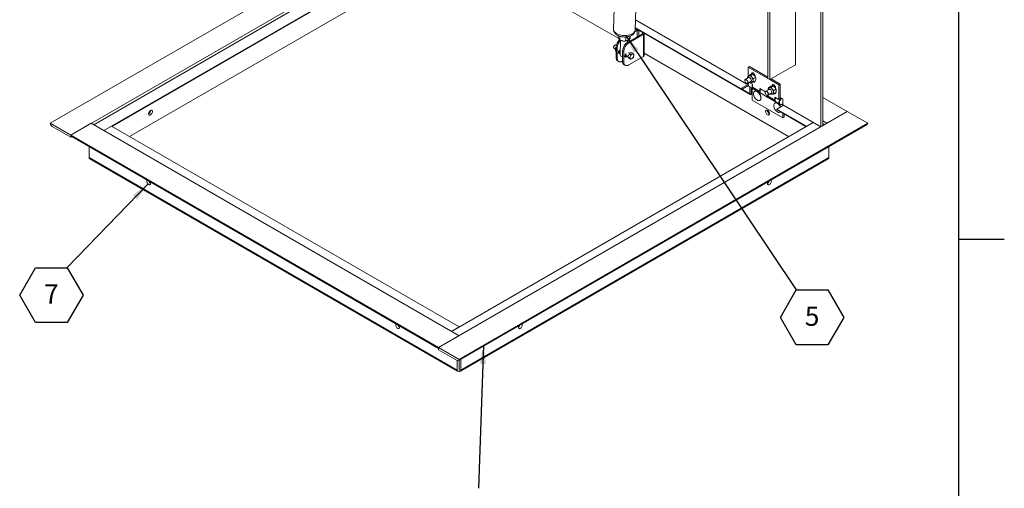
# Model space of a CAD drawing. Units: inches. Extents: x 0.1 to 10.8, y 0.2 to 8.4.
# Drawn here: x 6.6 to 10.8, y 3.2 to 5.2 of the extents above; entities that cross this region are included whole.
import ezdxf

# ---------------------------------------------------------------- set-up
doc = ezdxf.new("R2010")
doc.units = ezdxf.units.IN
doc.header["$MEASUREMENT"] = 0
doc.layers.add('FORMAT', color=7, linetype='Continuous')
doc.styles.add('SLDTEXTSTYLE0', font='ARIAL.TTF', dxfattribs={"width": 0.948})
doc.styles.get("Standard").update_dxf_attribs({"font": 'ARIAL.TTF'})
doc.dimstyles.new('SLDDIMSTYLE0', dxfattribs={"dimtxt": 0, "dimasz": 0.080892, "dimexe": 0, "dimexo": 0.0625, "dimgap": 0, "dimtad": 0, "dimtih": 1, "dimtoh": 1, "dimdec": 0, "dimrnd": 1e-09, "dimzin": 0, "dimdsep": 46, "dimtxsty": 'Standard', "dimsah": 1, "dimcen": 0.09, "dimadec": 0, "dimazin": 0, "dimtfac": 0.080892, "dimtdec": 0, "dimtofl": 0, "dimtmove": 0, "dimatfit": 3, "dimfxl": 0, "dimfrac": 2, "dimtolj": 1, "dimtzin": 0, "dimarcsym": 0})

# ---------------------------------------------------------------- blocks, each defined once
blk = doc.blocks.new('SW_NOTE_10')
at = {"layer": 'FORMAT', "color": 0}
for p, q in [((-0.0685, -0.1199), (0, -0.0013)), ((0, -0.0013), (0.1369, -0.0013)), ((0.1369, -0.0013), (0.2054, -0.1199)), ((0, -0.2385), (-0.0685, -0.1199)), ((0.2054, -0.1199), (0.1369, -0.2385)), ((0.1369, -0.2385), (0, -0.2385))]:
    blk.add_line(p, q, dxfattribs=at)
at = {"layer": 'FORMAT', "color": 0, "insert": (0.0689, -0.0728), "char_height": 0.0833, "attachment_point": 2, "style": 'SLDTEXTSTYLE0'}
blk.add_mtext('5', dxfattribs=at)
blk = doc.blocks.new('SW_NOTE_11')
at = {"layer": 'FORMAT', "color": 0}
for p, q in [((-0.2054, -0.1199), (-0.1369, -0.0013)), ((-0.1369, -0.0013), (0, -0.0013)), ((0, -0.0013), (0.0685, -0.1199)), ((-0.1369, -0.2385), (-0.2054, -0.1199)), ((0.0685, -0.1199), (0, -0.2385)), ((0, -0.2385), (-0.1369, -0.2385))]:
    blk.add_line(p, q, dxfattribs=at)
at = {"layer": 'FORMAT', "color": 0, "insert": (-0.0681, -0.0728), "char_height": 0.0833, "attachment_point": 2, "style": 'SLDTEXTSTYLE0'}
blk.add_mtext('7', dxfattribs=at)

msp = doc.modelspace()

# ---------------------------------------------------------------- linework, layer by layer
at = {"color": 8, "linetype": 'Continuous', "lineweight": 0}
msp.add_line((10.62993, 0.39207), (10.62993, 8.19207), dxfattribs=at)
at = {"color": 7, "linetype": 'Continuous', "lineweight": 15}
for p, q in [((10.04227, 6.60328), (10.04227, 4.78283)), ((10.03399, 6.59849), (10.03399, 4.77804)), ((9.9235, 6.4996), (9.9235, 5.04512)), ((9.80473, 4.98612), (9.80473, 6.44061)), ((9.81302, 4.98133), (9.81302, 6.43582)), ((6.70073, 4.79276), (8.3275, 5.73188)), ((6.78912, 4.74174), (8.27901, 5.60184)), ((8.27295, 5.58558), (6.88856, 4.78638)), ((8.4685, 5.55812), (9.15954, 5.15919)), ((8.24871, 5.52056), (6.93275, 4.76087)), ((6.96818, 4.77868), (8.24746, 5.51719)), ((9.1468, 5.53208), (9.13691, 5.19936)), ((9.23062, 5.19657), (9.2405, 5.52929)), ((6.96819, 4.77868), (8.13704, 5.45344)), ((7.04326, 4.73535), (8.15914, 5.37953)), ((9.71358, 4.96217), (9.23191, 5.24023)), ((9.2304, 5.19401), (9.23372, 5.19593)), ((9.23086, 5.20469), (9.68961, 4.93986)), ((9.23086, 5.20469), (9.24246, 5.19799)), ((9.68799, 4.94344), (9.23093, 5.20729)), ((9.23836, 5.19325), (9.23372, 5.19593)), ((9.15671, 5.17169), (9.15662, 5.16843)), ((9.16302, 5.15408), (9.16502, 5.15276)), ((9.16408, 5.16881), (9.16363, 5.15373)), ((9.19026, 5.16598), (9.18976, 5.1493)), ((9.26134, 5.17999), (9.19814, 5.1435)), ((9.26598, 5.17731), (9.20278, 5.14082)), ((9.2092, 5.17011), (9.20889, 5.15957)), ((9.22852, 5.18757), (9.23836, 5.19325)), ((9.23836, 5.19325), (9.23836, 5.16672)), ((9.2485, 5.19451), (9.24632, 5.19325)), ((9.24632, 5.19325), (9.26134, 5.18458)), ((9.24632, 5.19325), (9.24632, 5.17131)), ((9.26134, 5.18458), (9.26352, 5.18584)), ((9.26134, 5.18458), (9.26134, 5.17999)), ((9.26598, 5.17731), (9.26134, 5.17999)), ((9.26598, 5.17731), (9.26598, 5.08141)), ((9.26955, 5.18235), (9.72828, 4.91753)), ((9.26955, 5.08639), (9.26955, 5.18228)), ((9.13732, 5.11927), (9.13752, 5.11877)), ((9.13877, 5.11726), (9.14515, 5.11358)), ((9.14465, 5.13113), (9.14412, 5.13105)), ((9.1465, 5.11711), (9.14843, 5.116)), ((9.14939, 5.12918), (9.14659, 5.1308)), ((9.15307, 5.1185), (9.14843, 5.12118)), ((9.14843, 5.12118), (9.14843, 5.07632)), ((9.15307, 5.1185), (9.15307, 5.07364)), ((9.16676, 5.15173), (9.1649, 5.08945)), ((9.19777, 5.14328), (9.19799, 5.1508)), ((9.19814, 5.1435), (9.20278, 5.14082)), ((9.19979, 5.15173), (9.1998, 5.15174)), ((9.1465, 5.10422), (9.14843, 5.10311)), ((9.14843, 5.07632), (9.15307, 5.07364)), ((9.1595, 5.09907), (9.15828, 5.09927)), ((9.1595, 5.09907), (9.16051, 5.09907)), ((9.16006, 5.10498), (9.16528, 5.10196)), ((9.18069, 5.10255), (9.17605, 5.10523)), ((9.17605, 5.10523), (9.17605, 5.06037)), ((9.18069, 5.10255), (9.18069, 5.05769)), ((9.18768, 5.08903), (9.1996, 5.08215)), ((9.20375, 5.09282), (9.19896, 5.08049)), ((9.20586, 5.07651), (9.19896, 5.08049)), ((9.19896, 5.08049), (9.20375, 5.07368)), ((9.20805, 5.09531), (9.20094, 5.09941)), ((9.26598, 5.08141), (9.20278, 5.04493)), ((9.21331, 5.09835), (9.20375, 5.09282)), ((9.21064, 5.08884), (9.20375, 5.09282)), ((9.21064, 5.0697), (9.20375, 5.07368)), ((9.20948, 5.08363), (9.20842, 5.08092)), ((9.20842, 5.07345), (9.20948, 5.07195)), ((9.22021, 5.09437), (9.21331, 5.09835)), ((9.21718, 5.09181), (9.21507, 5.09059)), ((9.21507, 5.07145), (9.21718, 5.07267)), ((9.22383, 5.08981), (9.22278, 5.09131)), ((9.22278, 5.07963), (9.22383, 5.08235)), ((9.26955, 5.09568), (9.89374, 4.73535)), ((9.1549, 5.06201), (9.15954, 5.05933)), ((9.17516, 5.06088), (9.17605, 5.06139)), ((9.17605, 5.06037), (9.18069, 5.05769)), ((9.18252, 5.04606), (9.18716, 5.04338)), ((9.71955, 5.03578), (9.72463, 5.03872)), ((9.71955, 4.99782), (9.71955, 5.03578)), ((9.71955, 5.03578), (9.80473, 4.98661)), ((9.72463, 5.03872), (9.80473, 4.99248)), ((9.9235, 5.04512), (9.81302, 4.98133)), ((9.721, 4.99049), (9.70638, 4.98205)), ((9.71358, 4.98768), (9.71486, 4.98695)), ((9.71358, 4.98621), (9.71358, 4.98768)), ((9.7198, 4.99864), (9.72844, 5.00363)), ((9.73085, 4.99963), (9.73949, 5.00462)), ((9.73912, 5.00881), (9.73404, 5.00588)), ((9.73404, 5.00588), (9.73404, 5.00485)), ((9.73912, 5.00881), (9.73912, 5.00475)), ((9.7412, 5.00363), (9.7395, 5.00462)), ((9.74189, 4.98589), (9.75054, 4.99088)), ((9.74673, 5.00284), (9.74838, 5.00168)), ((9.74925, 4.99498), (9.74925, 4.9971)), ((9.80473, 4.98612), (9.81302, 4.98133)), ((9.81852, 4.98451), (9.85721, 4.96218)), ((9.71975, 4.96177), (9.68799, 4.94344)), ((9.72666, 4.92111), (9.69351, 4.94025)), ((9.72009, 4.95559), (9.69352, 4.94025)), ((9.70481, 4.98016), (9.70461, 4.97966)), ((9.71319, 4.96479), (9.71372, 4.96472)), ((9.71358, 4.96217), (9.72103, 4.96646)), ((9.71358, 4.96217), (9.71358, 4.96474)), ((9.71614, 4.96513), (9.73076, 4.97357)), ((9.72187, 4.9684), (9.72187, 4.96844)), ((9.72278, 4.95208), (9.73891, 4.94277)), ((9.73767, 4.96153), (9.72378, 4.96955)), ((9.72666, 4.92111), (9.72666, 4.94984)), ((9.73219, 4.94665), (9.73219, 4.91792)), ((9.73656, 4.89251), (9.73656, 4.94413)), ((9.73767, 4.94877), (9.73767, 4.96153)), ((9.73767, 4.94877), (9.76927, 4.93053)), ((9.7409, 4.94162), (9.7725, 4.92338)), ((9.74189, 4.97115), (9.75054, 4.97615)), ((9.79332, 4.9294), (9.76927, 4.94329)), ((9.76927, 4.94329), (9.76927, 4.93053)), ((9.80819, 4.94762), (9.81683, 4.95261)), ((9.81344, 4.98158), (9.85213, 4.95925)), ((9.81923, 4.9486), (9.82788, 4.9536)), ((9.82751, 4.95779), (9.82243, 4.95485)), ((9.82243, 4.95485), (9.82243, 4.95383)), ((9.82751, 4.95779), (9.82751, 4.95373)), ((9.82959, 4.95261), (9.82788, 4.95359)), ((9.83028, 4.93486), (9.83893, 4.93985)), ((9.83511, 4.95182), (9.83676, 4.95066)), ((9.83763, 4.94395), (9.83763, 4.94608)), ((9.85213, 4.95925), (9.85721, 4.96218)), ((9.85213, 4.89545), (9.85213, 4.95925)), ((9.85721, 4.96218), (9.85721, 4.89839)), ((9.74743, 4.9311), (9.74654, 4.93059)), ((9.77361, 4.92274), (9.80454, 4.90488)), ((9.7932, 4.92914), (9.79299, 4.92864)), ((9.80938, 4.93946), (9.79477, 4.93102)), ((9.80158, 4.91377), (9.80211, 4.91369)), ((9.80241, 4.9114), (9.80241, 4.91366)), ((9.80241, 4.9114), (9.83401, 4.89316)), ((9.80453, 4.91411), (9.81915, 4.92255)), ((9.80565, 4.90424), (9.83725, 4.886)), ((9.83028, 4.92013), (9.83893, 4.92512)), ((9.85213, 4.89545), (9.83401, 4.90591)), ((9.83401, 4.90591), (9.83401, 4.89316)), ((9.85721, 4.89839), (9.85213, 4.89545)), ((9.85721, 4.90477), (9.86826, 4.89839)), ((9.86826, 4.89839), (9.86826, 4.87287)), ((10.04227, 4.90475), (10.14788, 4.84379)), ((9.73656, 4.89251), (9.86914, 4.81597)), ((9.76901, 4.89168), (9.76989, 4.89219)), ((9.83581, 4.88008), (9.83493, 4.87957)), ((9.83923, 4.88485), (9.85537, 4.87554)), ((9.84267, 4.85414), (9.87169, 4.87089)), ((9.85537, 4.87554), (9.85758, 4.87427)), ((10.03326, 4.77762), (9.86826, 4.87287)), ((9.86914, 4.86943), (9.86914, 4.87236)), ((10.14788, 4.84379), (8.38011, 3.82328)), ((9.9711, 4.78), (9.84267, 4.85414)), ((9.84429, 4.85057), (9.96881, 4.77868)), ((9.8574, 4.84065), (9.85828, 4.84116)), ((9.85933, 4.84189), (9.85828, 4.84116)), ((9.86914, 4.81597), (9.86914, 4.83622)), ((9.87423, 4.8189), (9.86914, 4.81597)), ((9.87423, 4.83329), (9.87423, 4.8189)), ((9.88281, 4.82833), (9.88296, 4.82824)), ((9.88296, 4.82824), (9.9688, 4.77868)), ((10.14788, 4.84379), (10.05949, 4.79276)), ((10.23626, 4.79276), (10.14788, 4.84379)), ((6.70073, 4.79276), (6.78912, 4.74174)), ((6.78912, 4.73217), (6.70902, 4.77841)), ((6.78912, 4.74174), (6.87751, 4.79276)), ((8.4685, 3.8743), (6.87751, 4.79276)), ((6.9659, 4.78), (6.93275, 4.76087)), ((6.9659, 4.78), (8.4685, 3.91257)), ((8.43535, 3.89344), (10.00011, 4.79675)), ((8.46607, 3.76689), (10.23384, 4.7874)), ((10.23626, 4.79276), (8.4685, 3.77225)), ((10.00011, 4.79675), (9.9711, 4.78)), ((10.04227, 4.8027), (10.05949, 4.79276)), ((10.04227, 4.78994), (10.04844, 4.78638)), ((8.38011, 3.82328), (6.78912, 4.74174)), ((6.78912, 4.74174), (6.78912, 4.73217)), ((6.78912, 4.73217), (6.79397, 4.73497)), ((6.79155, 4.73637), (8.38011, 3.81931)), ((6.86922, 4.69153), (6.86922, 4.64445)), ((10.06777, 4.64445), (10.06777, 4.69153)), ((8.46021, 3.72599), (6.86922, 4.64445)), ((10.06777, 4.64445), (8.47678, 3.72599)), ((6.87165, 4.63908), (8.46264, 3.72062)), ((8.47436, 3.72062), (10.06535, 4.63908)), ((8.4685, 3.91257), (8.43535, 3.89344)), ((8.4685, 3.8743), (8.38011, 3.82328)), ((8.4685, 3.77225), (8.38011, 3.82328)), ((8.38011, 3.82328), (8.38011, 3.81371)), ((8.38011, 3.81371), (8.46021, 3.76747)), ((8.46021, 3.72599), (8.46021, 3.76747)), ((8.4685, 3.76829), (8.4685, 3.7212)), ((8.47678, 3.77307), (8.47678, 3.72599))]:
    msp.add_line(p, q, dxfattribs=at)
at = {"color": 7, "linetype": 'Continuous', "lineweight": 15, "flags": 128}
for points in [[(9.23062, 5.19657), (9.23038, 5.19435), (9.22929, 5.19086), (9.22736, 5.1875), (9.22462, 5.18434), (9.22111, 5.18143), (9.21691, 5.17883), (9.21209, 5.17658), (9.20674, 5.17474), (9.20097, 5.17333), (9.19487, 5.17237), (9.18857, 5.1719), (9.18218, 5.1719), (9.17581, 5.1724), (9.1696, 5.17337), (9.16365, 5.1748), (9.15807, 5.17666), (9.15298, 5.17891), (9.14845, 5.18152), (9.14459, 5.18444), (9.14145, 5.18761), (9.1391, 5.19097), (9.13758, 5.19447), (9.13693, 5.19802), (9.13691, 5.19936)], [(9.20529, 5.16391), (9.20589, 5.16222), (9.20609, 5.16051), (9.20589, 5.15881), (9.2053, 5.15715), (9.20431, 5.15555), (9.20296, 5.15405), (9.20126, 5.15266), (9.19924, 5.15142)], [(9.14659, 5.1308), (9.14544, 5.13115), (9.14364, 5.13087), (9.14172, 5.12976), (9.13992, 5.12796), (9.13845, 5.12569), (9.13749, 5.12321), (9.13716, 5.12084), (9.13749, 5.11885), (9.13845, 5.11749), (9.13877, 5.11726)], [(9.15307, 5.07364), (9.1534, 5.0694), (9.1544, 5.06568), (9.15603, 5.06259), (9.15824, 5.06022), (9.16096, 5.05865), (9.16411, 5.05792), (9.16761, 5.05805), (9.17133, 5.05905), (9.17516, 5.06088)], [(9.15826, 5.09934), (9.15845, 5.09927), (9.1595, 5.09907)], [(9.15826, 5.09906), (9.15858, 5.09705), (9.15949, 5.09562), (9.16091, 5.09494), (9.16268, 5.09506), (9.1646, 5.09599), (9.16511, 5.09636)], [(9.17605, 5.08074), (9.17588, 5.08077), (9.17245, 5.0817), (9.16948, 5.08306), (9.16716, 5.08476), (9.16561, 5.0867), (9.16493, 5.08878), (9.1649, 5.08945)], [(9.19249, 5.09364), (9.19125, 5.09296), (9.18938, 5.09133), (9.18777, 5.08919), (9.18659, 5.08675), (9.18596, 5.08428), (9.18596, 5.08205), (9.18659, 5.08031), (9.18777, 5.07924), (9.18938, 5.07895), (9.19125, 5.07948), (9.19317, 5.08077), (9.19494, 5.08269), (9.19596, 5.08425)], [(9.18069, 5.05769), (9.18102, 5.05346), (9.18202, 5.04973), (9.18365, 5.04664), (9.18586, 5.04427), (9.18858, 5.0427), (9.19174, 5.04197), (9.19523, 5.04211), (9.19895, 5.0431), (9.20278, 5.04493)], [(9.70481, 4.98016), (9.70504, 4.98064), (9.7062, 4.98194), (9.70781, 4.98249), (9.70972, 4.98225), (9.71178, 4.98125), (9.71378, 4.97956), (9.71557, 4.97734), (9.71697, 4.97479), (9.71786, 4.97213), (9.71817, 4.96961)], [(9.71776, 4.98862), (9.71859, 4.99012), (9.72002, 4.99121), (9.72187, 4.99151), (9.72398, 4.99101), (9.72617, 4.98974), (9.72828, 4.98782), (9.73012, 4.98538), (9.73156, 4.98263), (9.73247, 4.9798), (9.73278, 4.97711), (9.73247, 4.97479), (9.73156, 4.97301), (9.73012, 4.97192), (9.72828, 4.97162), (9.72753, 4.97171)], [(9.72135, 4.99746), (9.72241, 4.99792), (9.72361, 4.99815)], [(9.74925, 4.9971), (9.74894, 4.99975), (9.74804, 5.00255), (9.74662, 5.00525), (9.7448, 5.00765), (9.74273, 5.00956), (9.74056, 5.0108), (9.73849, 5.0113), (9.73667, 5.011), (9.73525, 5.00993), (9.73435, 5.00817), (9.73404, 5.00588)], [(9.73945, 5.01116), (9.73943, 5.01111), (9.73912, 5.00881)], [(9.74874, 5.00053), (9.74807, 5.00111), (9.74673, 5.00204)], [(9.71747, 4.9695), (9.71714, 4.97206), (9.7162, 4.97474), (9.71473, 4.97729), (9.71287, 4.97945), (9.71082, 4.98102), (9.70876, 4.98183), (9.70691, 4.98181), (9.70544, 4.98096), (9.70449, 4.97936), (9.70417, 4.97718), (9.70449, 4.97461), (9.70544, 4.97193), (9.70691, 4.96938), (9.70876, 4.96722), (9.71082, 4.96566), (9.71287, 4.96485), (9.71473, 4.96487), (9.7162, 4.96572), (9.71714, 4.96731), (9.71747, 4.9695)], [(9.71817, 4.96961), (9.71786, 4.96743), (9.71697, 4.96581), (9.71557, 4.96487), (9.71378, 4.96471), (9.71372, 4.96472)], [(9.72278, 4.95208), (9.72215, 4.95251), (9.7207, 4.95423), (9.71981, 4.9566), (9.71955, 4.95949), (9.71992, 4.96273), (9.7209, 4.96613), (9.72187, 4.9684)], [(9.73997, 4.9423), (9.73828, 4.9432), (9.73683, 4.94492), (9.73594, 4.94729), (9.73568, 4.95018), (9.73605, 4.95342), (9.73703, 4.95682), (9.73767, 4.95837)], [(9.74255, 4.97153), (9.74273, 4.97146), (9.7448, 4.97096), (9.74662, 4.97126), (9.74804, 4.97233), (9.74894, 4.97409), (9.74919, 4.97537)], [(9.74763, 4.97447), (9.74781, 4.97439), (9.74892, 4.97403)], [(9.7736, 4.94078), (9.77326, 4.94017), (9.77172, 4.93679), (9.77074, 4.93339), (9.77037, 4.93015), (9.77064, 4.92726), (9.77152, 4.92489), (9.77297, 4.92317), (9.77361, 4.92274)], [(9.80615, 4.9376), (9.80697, 4.9391), (9.80841, 4.94018), (9.81026, 4.94049), (9.81236, 4.93999), (9.81456, 4.93872), (9.81666, 4.93679), (9.81851, 4.93435), (9.81995, 4.93161), (9.82086, 4.92878), (9.82117, 4.92609), (9.82086, 4.92376), (9.81995, 4.92198), (9.81851, 4.9209), (9.81666, 4.92059), (9.81592, 4.92068)], [(9.80974, 4.94643), (9.8108, 4.94689), (9.812, 4.94712)], [(9.83763, 4.94608), (9.83733, 4.94873), (9.83643, 4.95152), (9.83501, 4.95423), (9.83319, 4.95663), (9.83111, 4.95853), (9.82895, 4.95978), (9.82687, 4.96027), (9.82505, 4.95997), (9.82364, 4.9589), (9.82274, 4.95715), (9.82243, 4.95485)], [(9.82784, 4.96014), (9.82782, 4.96008), (9.82751, 4.95779)], [(9.83713, 4.9495), (9.83646, 4.95008), (9.83511, 4.95101)], [(9.74192, 4.92144), (9.74219, 4.92371), (9.7431, 4.92663), (9.74456, 4.92895), (9.74654, 4.93059), (9.74895, 4.93148), (9.75169, 4.93159), (9.75468, 4.93092), (9.75777, 4.92948)], [(9.75646, 4.93168), (9.75645, 4.93162), (9.75632, 4.93114)], [(9.75777, 4.92948), (9.76087, 4.92734), (9.76385, 4.92457), (9.7666, 4.92129), (9.76901, 4.91762), (9.77098, 4.9137), (9.77245, 4.90968), (9.77336, 4.90572), (9.77366, 4.90196), (9.77336, 4.89856), (9.77245, 4.89564), (9.77098, 4.89332), (9.76901, 4.89168), (9.7666, 4.89078), (9.76385, 4.89067), (9.76087, 4.89135), (9.75877, 4.89225)], [(9.75866, 4.92999), (9.76176, 4.92785), (9.76474, 4.92508), (9.76749, 4.9218), (9.76989, 4.91813), (9.77187, 4.91421), (9.77334, 4.91019), (9.77424, 4.90623), (9.77455, 4.90247), (9.77424, 4.89907), (9.77334, 4.89615), (9.77187, 4.89383), (9.76989, 4.89219), (9.76989, 4.89219)], [(9.80586, 4.91847), (9.80553, 4.92103), (9.80459, 4.92372), (9.80312, 4.92627), (9.80126, 4.92843), (9.79921, 4.92999), (9.79715, 4.9308), (9.7953, 4.93078), (9.79383, 4.92993), (9.79288, 4.92834), (9.79256, 4.92615), (9.79288, 4.92359), (9.79383, 4.9209), (9.7953, 4.91835), (9.79715, 4.91619), (9.79921, 4.91463), (9.80126, 4.91382), (9.80312, 4.91384), (9.80459, 4.91469), (9.80553, 4.91629), (9.80586, 4.91847)], [(9.7932, 4.92914), (9.79343, 4.92962), (9.79459, 4.93091), (9.7962, 4.93146), (9.79811, 4.93123), (9.80016, 4.93022), (9.80217, 4.92853), (9.80395, 4.92631), (9.80535, 4.92376), (9.80625, 4.92111), (9.80655, 4.91858)], [(9.80655, 4.91858), (9.80625, 4.91641), (9.80535, 4.91478), (9.80395, 4.91385), (9.80217, 4.91369), (9.80211, 4.91369)], [(9.83094, 4.92051), (9.83111, 4.92043), (9.83319, 4.91994), (9.83501, 4.92024), (9.83643, 4.92131), (9.83733, 4.92306), (9.83758, 4.92434)], [(9.83923, 4.90289), (9.83889, 4.90228), (9.83735, 4.89891), (9.83637, 4.8955), (9.836, 4.89226), (9.83627, 4.88937), (9.83715, 4.887), (9.8386, 4.88529), (9.83923, 4.88485)], [(9.83602, 4.92344), (9.8362, 4.92337), (9.83731, 4.92301)], [(9.85537, 4.87554), (9.85473, 4.87597), (9.85328, 4.87769), (9.8524, 4.88006), (9.85213, 4.88295), (9.8525, 4.88619), (9.85348, 4.8896), (9.85502, 4.89297), (9.85703, 4.89612), (9.85939, 4.89887), (9.86196, 4.90105), (9.86275, 4.90157)], [(9.83031, 4.87041), (9.83058, 4.87268), (9.83148, 4.8756), (9.83295, 4.87793), (9.83493, 4.87957), (9.83734, 4.88046), (9.84008, 4.88057), (9.84306, 4.87989), (9.84616, 4.87846)], [(9.84485, 4.88065), (9.84484, 4.8806), (9.84471, 4.88011)], [(9.85434, 4.88142), (9.85466, 4.87855), (9.8556, 4.87622), (9.85712, 4.87456), (9.85911, 4.87367), (9.86147, 4.87361), (9.86406, 4.87436), (9.86672, 4.8759), (9.86826, 4.87714)], [(7.13439, 4.84868), (7.13665, 4.84963), (7.13875, 4.84979), (7.14052, 4.84915), (7.14184, 4.84775), (7.14261, 4.84571), (7.14276, 4.84316), (7.1423, 4.84031), (7.14125, 4.83736), (7.13969, 4.83453), (7.13773, 4.83203), (7.13553, 4.83004), (7.13324, 4.82872), (7.13104, 4.82816), (7.12909, 4.82841), (7.12753, 4.82944), (7.12647, 4.83117), (7.12601, 4.83349), (7.12617, 4.83622), (7.12693, 4.83915), (7.12825, 4.84206), (7.13002, 4.84475), (7.13212, 4.84702), (7.13439, 4.84868)], [(9.80261, 4.82942), (9.80485, 4.82848), (9.80692, 4.82833), (9.80867, 4.82896), (9.80997, 4.83034), (9.81072, 4.83236), (9.81088, 4.83487), (9.81042, 4.83769), (9.80938, 4.8406), (9.80784, 4.84339), (9.80591, 4.84586), (9.80374, 4.84782), (9.80148, 4.84912), (9.79931, 4.84967), (9.79738, 4.84943), (9.79584, 4.84841), (9.7948, 4.8467), (9.79434, 4.84441), (9.7945, 4.84173), (9.79525, 4.83883), (9.79655, 4.83595), (9.7983, 4.8333), (9.80037, 4.83106), (9.80261, 4.82942)], [(7.11939, 4.54711), (7.11874, 4.54627), (7.11799, 4.54425), (7.11783, 4.54174), (7.11829, 4.53892), (7.11933, 4.53601), (7.12087, 4.53322), (7.1228, 4.53075), (7.12497, 4.52879), (7.12723, 4.52749), (7.1294, 4.52694), (7.13133, 4.52718), (7.13287, 4.52819), (7.13391, 4.52991), (7.13437, 4.53219), (7.13421, 4.53488), (7.13346, 4.53777), (7.13281, 4.53937)], [(9.80405, 4.53929), (9.80344, 4.53778), (9.80267, 4.53485), (9.80252, 4.53212), (9.80298, 4.5298), (9.80404, 4.52807), (9.8056, 4.52704), (9.80755, 4.52679), (9.80975, 4.52735), (9.81204, 4.52867), (9.81424, 4.53066), (9.8162, 4.53316), (9.81776, 4.53599), (9.81881, 4.53894), (9.81927, 4.54179), (9.81912, 4.54434), (9.81835, 4.54638), (9.81774, 4.54719)], [(8.19663, 3.92524), (8.19598, 3.9244), (8.19522, 3.92238), (8.19507, 3.91987), (8.19552, 3.91705), (8.19656, 3.91414), (8.1981, 3.91134), (8.20003, 3.90887), (8.2022, 3.90692), (8.20446, 3.90561), (8.20663, 3.90506), (8.20856, 3.9053), (8.2101, 3.90632), (8.21114, 3.90803), (8.2116, 3.91032), (8.21145, 3.91301), (8.21069, 3.9159), (8.21004, 3.91749)], [(8.72682, 3.91742), (8.72621, 3.9159), (8.72544, 3.91297), (8.72529, 3.91025), (8.72575, 3.90793), (8.7268, 3.90619), (8.72836, 3.90516), (8.73032, 3.90492), (8.73252, 3.90548), (8.73481, 3.9068), (8.73701, 3.90878), (8.73896, 3.91128), (8.74052, 3.91411), (8.74158, 3.91707), (8.74204, 3.91992), (8.74188, 3.92246), (8.74112, 3.92451), (8.74051, 3.92532)]]:
    msp.add_lwpolyline(points, dxfattribs=at)
at = {"color": 7, "linetype": 'Continuous', "lineweight": 15}
for centre, radius, start, end in [((9.24211, 5.17991), 0.01808, 88.90228, 117.64108), ((9.19749, 5.11859), 0.04913, 134.19706, 176.98715), ((9.18092, 5.17815), 0.02996, 237.92815, 261.70957), ((9.24234, 5.18558), 0.00865, 62.60951, 117.3903), ((9.26047, 5.18228), 0.00246, 290.78354, 69.21703), ((9.26345, 5.18289), 0.00613, 294.37494, 354.30476), ((9.14689, 5.1216), 0.00985, 106.34984, 193.65558), ((9.16497, 5.11083), 0.01998, 145.82356, 177.9873), ((9.20113, 5.11633), 0.04811, 135.68716, 177.42339), ((9.22382, 5.10316), 0.04782, 122.47622, 177.5238), ((9.18345, 5.18465), 0.03679, 259.28102, 295.41567), ((9.22846, 5.10048), 0.04782, 122.47636, 177.52367), ((9.16405, 5.07477), 0.0157, 174.33757, 234.35008), ((9.17025, 5.09887), 0.01199, 116.6568, 179.07015), ((9.15414, 5.10766), 0.01069, 293.28251, 333.40873), ((9.16158, 5.107), 0.00375, 235.96242, 287.86778), ((9.18176, 5.09171), 0.01069, 293.28251, 333.40873), ((9.21869, 5.07718), 0.01093, 160.0327, 199.9673), ((9.2263, 5.07584), 0.01854, 127.26033, 155.1505), ((9.21264, 5.07584), 0.00501, 230.78485, 298.99618), ((9.21961, 5.08742), 0.00501, 50.78436, 118.99667), ((9.20596, 5.08742), 0.01854, 307.26022, 335.15061), ((9.21356, 5.08608), 0.01093, 340.03131, 19.96869), ((9.26345, 5.087), 0.00613, 294.37494, 354.30476), ((9.19167, 5.05882), 0.0157, 174.33757, 234.35008), ((9.72299, 4.98612), 0.0048, 58.58649, 114.50954), ((9.72276, 4.98391), 0.01426, 33.43513, 86.57024), ((9.71623, 4.97643), 0.02398, 2.63929, 39.77195), ((9.73069, 4.98622), 0.02034, 37.97935, 58.88713), ((9.74357, 4.99849), 0.00538, 54.02575, 112.56941), ((9.74376, 4.99775), 0.00521, 55.32061, 104.15921), ((9.72829, 4.98339), 0.02398, 2.63929, 39.77195), ((9.69136, 4.94289), 0.00341, 170.78546, 309.20356), ((9.72814, 4.9774), 0.00464, 304.43786, 2.45551), ((9.73231, 4.97678), 0.00791, 306.10344, 5.44856), ((9.7452, 4.94787), 0.00759, 173.18295, 235.50468), ((9.81137, 4.9351), 0.0048, 58.58649, 114.50954), ((9.81115, 4.93289), 0.01426, 33.43513, 86.57024), ((9.80462, 4.9254), 0.02398, 2.63929, 39.77195), ((9.81908, 4.93519), 0.02034, 37.97935, 58.88713), ((9.83195, 4.94746), 0.00538, 54.0247, 112.57098), ((9.83215, 4.94673), 0.00521, 55.32091, 104.15891), ((9.81668, 4.93237), 0.02398, 2.63929, 39.77195), ((9.73003, 4.92056), 0.00341, 170.78599, 309.20291), ((9.77263, 4.91971), 0.03076, 176.78185, 180), ((9.77263, 4.91971), 0.03076, 180, 243.21278), ((9.75208, 4.9208), 0.0113, 54.38214, 114.30737), ((9.75454, 4.92221), 0.00954, 29.76749, 90.23789), ((9.77658, 4.92958), 0.00738, 172.60951, 241.6151), ((9.80982, 4.91184), 0.00864, 166.94734, 236.9834), ((9.80994, 4.9105), 0.00759, 173.18295, 235.50468), ((9.81652, 4.92637), 0.00464, 304.43786, 2.45518), ((9.8207, 4.92576), 0.00791, 306.10344, 5.44856), ((9.87601, 4.88169), 0.0239, 123.70685, 177.58888), ((9.87822, 4.88041), 0.0239, 123.70685, 177.58888), ((9.86102, 4.86869), 0.03076, 176.78185, 180), ((9.86102, 4.86869), 0.03076, 180, 243.21278), ((9.84117, 4.89217), 0.00723, 172.1861, 246.63802), ((9.84047, 4.86978), 0.0113, 54.38214, 114.30737), ((9.84293, 4.87119), 0.00954, 29.76776, 90.23761), ((9.82787, 4.84976), 0.03403, 23.91832, 57.48096), ((9.82875, 4.85027), 0.03403, 23.91832, 57.48096), ((9.85965, 4.88179), 0.00758, 173.14307, 235.54456), ((7.11662, 4.84924), 0.01788, 301.59079, 358.4146), ((9.82025, 4.84917), 0.01765, 181.99862, 237.99599), ((9.84645, 4.8537), 0.00381, 173.30956, 235.3772), ((9.85261, 4.84969), 0.01007, 237.22221, 310.28065), ((6.71872, 4.79358), 0.01801, 182.60559, 237.39462), ((10.23012, 4.79231), 0.00616, 307.1, 4.21266), ((6.79509, 4.74121), 0.006, 174.94717, 233.74017), ((6.87484, 4.64376), 0.00566, 173.01863, 235.66874), ((10.06199, 4.64383), 0.00582, 305.27377, 6.03887), ((7.14438, 4.54824), 0.01836, 197.18242, 237.02753), ((9.79263, 4.5482), 0.01843, 302.771, 343.22202), ((8.22161, 3.92636), 0.01836, 197.18242, 237.02753), ((8.7154, 3.92633), 0.01843, 302.77099, 343.22182), ((8.46345, 3.77143), 0.00512, 230.79645, 9.21369), ((8.46526, 3.72517), 0.00512, 170.78578, 309.20347), ((8.47173, 3.72517), 0.00512, 230.79653, 9.21422)]:
    msp.add_arc(centre, radius, start, end, dxfattribs=at)
for points, knots in [([(9.13696, 5.19919), (9.13696, 5.19797), (9.13697, 5.19532), (9.1379, 5.19132), (9.1395, 5.18731), (9.14178, 5.18355), (9.14469, 5.18004), (9.14825, 5.1768), (9.15244, 5.17387), (9.15721, 5.17131), (9.16247, 5.16918), (9.16808, 5.16753), (9.17393, 5.16637), (9.17992, 5.1657), (9.18596, 5.16554), (9.19198, 5.16587), (9.19789, 5.16671), (9.20362, 5.16806), (9.2091, 5.16994), (9.21424, 5.17238), (9.21874, 5.17528), (9.22251, 5.17852), (9.2255, 5.18196), (9.22784, 5.18566), (9.22952, 5.1897), (9.23047, 5.19335), (9.2305, 5.19568), (9.23051, 5.19649)], [0, 0, 0, 0, 0.0309821, 0.0673996, 0.1038124, 0.140892, 0.1792479, 0.2193173, 0.2611745, 0.3044041, 0.3482832, 0.3920936, 0.435661, 0.4790198, 0.5223026, 0.5656799, 0.6092814, 0.6533056, 0.6979367, 0.7432841, 0.7892118, 0.8294406, 0.8679482, 0.9048956, 0.9406966, 0.9794167, 1, 1, 1, 1]), ([(9.15662, 5.16843), (9.15708, 5.16672), (9.15801, 5.16324), (9.1592, 5.15989), (9.15989, 5.15839), (9.16003, 5.15807)], [0, 0, 0, 0, 0.4323841, 0.8795546, 1, 1, 1, 1]), ([(9.16003, 5.15807), (9.16065, 5.15695), (9.16189, 5.15473), (9.16305, 5.15406), (9.16363, 5.15373)], [0, 0, 0, 0, 0.5039998, 1, 1, 1, 1]), ([(9.16363, 5.15373), (9.1654, 5.15272), (9.16899, 5.15068), (9.17348, 5.1491), (9.17606, 5.14861), (9.17661, 5.1485)], [0, 0, 0, 0, 0.43238438, 0.87955352, 1, 1, 1, 1]), ([(9.19924, 5.15142), (9.1994, 5.15151), (9.20073, 5.15224), (9.20328, 5.15403), (9.20633, 5.15681), (9.20817, 5.15879), (9.20889, 5.15957)], [0, 0, 0, 0, 0.0488454, 0.4000943, 0.764038, 1, 1, 1, 1]), ([(9.20889, 5.15957), (9.20839, 5.15987), (9.20737, 5.16049), (9.20613, 5.16221), (9.20544, 5.16361), (9.20529, 5.16391)], [0, 0, 0, 0, 0.4323855, 0.8795558, 1, 1, 1, 1]), ([(9.1465, 5.11711), (9.14635, 5.11684), (9.14557, 5.11542), (9.14502, 5.11351), (9.145, 5.11169), (9.145, 5.11153)], [0, 0, 0, 0, 0.1781752, 0.9271546, 1, 1, 1, 1]), ([(9.145, 5.11153), (9.14513, 5.11004), (9.14534, 5.10767), (9.14618, 5.10516), (9.1465, 5.10422)], [0, 0, 0, 0, 0.6270017, 1, 1, 1, 1]), ([(9.14852, 5.12186), (9.14825, 5.12145), (9.14726, 5.11994), (9.14682, 5.1183), (9.1465, 5.11711)], [0, 0, 0, 0, 0.27258101, 1, 1, 1, 1]), ([(9.17661, 5.1485), (9.17891, 5.14829), (9.18348, 5.14786), (9.18768, 5.14882), (9.18976, 5.1493)], [0, 0, 0, 0, 0.5040012, 1, 1, 1, 1]), ([(9.18976, 5.1493), (9.19086, 5.14929), (9.19289, 5.14928), (9.19608, 5.14994), (9.19818, 5.15092), (9.19924, 5.15142)], [0, 0, 0, 0, 0.3705332, 0.6810613, 1, 1, 1, 1]), ([(9.16039, 5.09905), (9.16029, 5.09904), (9.16005, 5.09902), (9.15971, 5.09905), (9.1595, 5.09907)], [0, 0, 0, 0, 0.4005483, 1, 1, 1, 1]), ([(9.20586, 5.07651), (9.20609, 5.07685), (9.20704, 5.07822), (9.20783, 5.07976), (9.20842, 5.08092)], [0, 0, 0, 0, 0.24467589, 1, 1, 1, 1]), ([(9.20842, 5.07345), (9.2083, 5.07361), (9.20756, 5.07457), (9.20663, 5.07563), (9.20586, 5.07651)], [0, 0, 0, 0, 0.1633771, 1, 1, 1, 1]), ([(9.20948, 5.08363), (9.20956, 5.0839), (9.21009, 5.08559), (9.21039, 5.08736), (9.21064, 5.08884)], [0, 0, 0, 0, 0.1633771, 1, 1, 1, 1]), ([(9.21064, 5.0697), (9.21057, 5.06987), (9.21031, 5.07054), (9.20983, 5.07135), (9.20948, 5.07195)], [0, 0, 0, 0, 0.24467, 1, 1, 1, 1]), ([(9.21064, 5.08884), (9.21135, 5.08908), (9.2129, 5.08959), (9.21431, 5.09024), (9.21507, 5.09059)], [0, 0, 0, 0, 0.4528072, 1, 1, 1, 1]), ([(9.21507, 5.07145), (9.21454, 5.0712), (9.21315, 5.07055), (9.2116, 5.07003), (9.21064, 5.0697)], [0, 0, 0, 0, 0.3831152, 1, 1, 1, 1]), ([(9.21718, 5.09181), (9.21761, 5.09211), (9.21875, 5.09292), (9.21965, 5.09381), (9.22021, 5.09437)], [0, 0, 0, 0, 0.3831152, 1, 1, 1, 1]), ([(9.22021, 5.07523), (9.2198, 5.07482), (9.21891, 5.07392), (9.21779, 5.07311), (9.21718, 5.07267)], [0, 0, 0, 0, 0.4528072, 1, 1, 1, 1]), ([(9.22021, 5.09437), (9.22044, 5.09411), (9.22139, 5.09304), (9.22218, 5.09205), (9.22278, 5.09131)], [0, 0, 0, 0, 0.24467589, 1, 1, 1, 1]), ([(9.22278, 5.07963), (9.22265, 5.07938), (9.22192, 5.07781), (9.22099, 5.0764), (9.22021, 5.07523)], [0, 0, 0, 0, 0.1633771, 1, 1, 1, 1]), ([(9.22383, 5.08981), (9.22391, 5.08967), (9.22444, 5.08884), (9.22474, 5.08814), (9.22499, 5.08756)], [0, 0, 0, 0, 0.1633771, 1, 1, 1, 1]), ([(9.22499, 5.08756), (9.22493, 5.08713), (9.22466, 5.08536), (9.22419, 5.08364), (9.22383, 5.08235)], [0, 0, 0, 0, 0.2446693, 1, 1, 1, 1]), ([(9.72136, 4.99746), (9.72136, 4.99746), (9.72053, 4.99713), (9.71922, 4.99587), (9.71766, 4.99381), (9.71671, 4.99134), (9.71639, 4.98933), (9.71638, 4.98815), (9.71637, 4.9879)], [0, 0, 0, 0, 0.0008234, 0.2374683, 0.4649088, 0.6936176, 0.9343762, 1, 1, 1, 1]), ([(9.71878, 4.99516), (9.7188, 4.99525), (9.71895, 4.99637), (9.71939, 4.99756), (9.7198, 4.99864)], [0, 0, 0, 0, 0.0865534, 1, 1, 1, 1]), ([(9.7198, 4.99864), (9.72015, 4.99848), (9.72088, 4.99815), (9.72233, 4.99805), (9.72339, 4.99813), (9.72361, 4.99815)], [0, 0, 0, 0, 0.4323812, 0.8795487, 1, 1, 1, 1]), ([(9.72361, 4.99815), (9.72468, 4.99829), (9.72681, 4.99858), (9.72951, 4.99928), (9.73085, 4.99963)], [0, 0, 0, 0, 0.5039998, 1, 1, 1, 1]), ([(9.73568, 5.00511), (9.73461, 5.00497), (9.73248, 5.00469), (9.72978, 5.00398), (9.72844, 5.00363)], [0, 0, 0, 0, 0.503997, 1, 1, 1, 1]), ([(9.73085, 4.99963), (9.7312, 4.99846), (9.73193, 4.99608), (9.73337, 4.99344), (9.73444, 4.99206), (9.73466, 4.99177)], [0, 0, 0, 0, 0.4323816, 0.8795496, 1, 1, 1, 1]), ([(9.73466, 4.99177), (9.73573, 4.99062), (9.73786, 4.98833), (9.74056, 4.9867), (9.74189, 4.98589)], [0, 0, 0, 0, 0.503997, 1, 1, 1, 1]), ([(9.73949, 5.00462), (9.73914, 5.00478), (9.73841, 5.00512), (9.73696, 5.00521), (9.7359, 5.00513), (9.73568, 5.00511)], [0, 0, 0, 0, 0.43238517, 0.87955036, 1, 1, 1, 1]), ([(9.74673, 4.99874), (9.74566, 4.99989), (9.74353, 5.00217), (9.74083, 5.00381), (9.73949, 5.00462)], [0, 0, 0, 0, 0.504003, 1, 1, 1, 1]), ([(9.74189, 4.98589), (9.74154, 4.98481), (9.74058, 4.98194), (9.74034, 4.97923), (9.74019, 4.97753)], [0, 0, 0, 0, 0.3730234, 1, 1, 1, 1]), ([(9.74488, 5.00361), (9.74497, 5.00348), (9.74534, 5.00287), (9.74612, 5.0024), (9.74673, 5.00204)], [0, 0, 0, 0, 0.22673006, 1, 1, 1, 1]), ([(9.74673, 5.00204), (9.74695, 5.00191), (9.74753, 5.00158), (9.74826, 5.00137), (9.74871, 5.00124)], [0, 0, 0, 0, 0.388, 1, 1, 1, 1]), ([(9.75054, 4.99088), (9.75018, 4.99205), (9.74946, 4.99443), (9.74801, 4.99707), (9.74695, 4.99845), (9.74673, 4.99874)], [0, 0, 0, 0, 0.4323812, 0.8795487, 1, 1, 1, 1]), ([(9.75225, 4.9845), (9.7521, 4.98602), (9.75186, 4.98845), (9.7509, 4.99022), (9.75054, 4.99088)], [0, 0, 0, 0, 0.6269766, 1, 1, 1, 1]), ([(9.75054, 4.97615), (9.75073, 4.9767), (9.75162, 4.97937), (9.75223, 4.98226), (9.75225, 4.98433), (9.75225, 4.9845)], [0, 0, 0, 0, 0.1957306, 0.9339074, 1, 1, 1, 1]), ([(9.72621, 4.97095), (9.72671, 4.97065), (9.72803, 4.96985), (9.73034, 4.96921), (9.733, 4.96907), (9.73528, 4.96947), (9.73647, 4.9702), (9.73693, 4.97049)], [0, 0, 0, 0, 0.1480712, 0.3971904, 0.6310725, 0.8568986, 1, 1, 1, 1]), ([(9.74189, 4.97115), (9.74073, 4.97085), (9.73847, 4.97026), (9.7366, 4.96995), (9.73569, 4.96981)], [0, 0, 0, 0, 0.5176947, 1, 1, 1, 1]), ([(9.74019, 4.97753), (9.74019, 4.97737), (9.74021, 4.97532), (9.74082, 4.97313), (9.74171, 4.9715), (9.74189, 4.97115)], [0, 0, 0, 0, 0.0660926, 0.8042694, 1, 1, 1, 1]), ([(9.80975, 4.94644), (9.80975, 4.94644), (9.80892, 4.94611), (9.8076, 4.94485), (9.80604, 4.94278), (9.8051, 4.94032), (9.80478, 4.93831), (9.80476, 4.93713), (9.80476, 4.93687)], [0, 0, 0, 0, 0.0008235, 0.2374685, 0.4649092, 0.6936173, 0.9343761, 1, 1, 1, 1]), ([(9.80717, 4.94413), (9.80718, 4.94423), (9.80734, 4.94535), (9.80778, 4.94653), (9.80819, 4.94762)], [0, 0, 0, 0, 0.0865534, 1, 1, 1, 1]), ([(9.80819, 4.94762), (9.80854, 4.94745), (9.80927, 4.94712), (9.81071, 4.94703), (9.81178, 4.94711), (9.812, 4.94712)], [0, 0, 0, 0, 0.4323812, 0.8795487, 1, 1, 1, 1]), ([(9.812, 4.94712), (9.81307, 4.94727), (9.8152, 4.94755), (9.8179, 4.94826), (9.81923, 4.9486)], [0, 0, 0, 0, 0.5039998, 1, 1, 1, 1]), ([(9.82407, 4.95409), (9.823, 4.95395), (9.82087, 4.95366), (9.81817, 4.95296), (9.81683, 4.95261)], [0, 0, 0, 0, 0.503997, 1, 1, 1, 1]), ([(9.81923, 4.9486), (9.81959, 4.94743), (9.82032, 4.94505), (9.82176, 4.94241), (9.82282, 4.94104), (9.82305, 4.94075)], [0, 0, 0, 0, 0.4323816, 0.8795496, 1, 1, 1, 1]), ([(9.82305, 4.94075), (9.82412, 4.93959), (9.82624, 4.93731), (9.82894, 4.93567), (9.83028, 4.93486)], [0, 0, 0, 0, 0.503997, 1, 1, 1, 1]), ([(9.82788, 4.9536), (9.82752, 4.95376), (9.8268, 4.95409), (9.82535, 4.95419), (9.82429, 4.95411), (9.82407, 4.95409)], [0, 0, 0, 0, 0.43238517, 0.87955036, 1, 1, 1, 1]), ([(9.83511, 4.94771), (9.83404, 4.94886), (9.83192, 4.95115), (9.82922, 4.95278), (9.82788, 4.9536)], [0, 0, 0, 0, 0.5039965, 1, 1, 1, 1]), ([(9.83327, 4.95259), (9.83336, 4.95245), (9.83373, 4.95185), (9.83451, 4.95138), (9.83511, 4.95101)], [0, 0, 0, 0, 0.22673006, 1, 1, 1, 1]), ([(9.83511, 4.95101), (9.83534, 4.95089), (9.83592, 4.95056), (9.83665, 4.95034), (9.83709, 4.95021)], [0, 0, 0, 0, 0.388, 1, 1, 1, 1]), ([(9.83893, 4.93985), (9.83857, 4.94102), (9.83785, 4.94341), (9.8364, 4.94605), (9.83534, 4.94742), (9.83511, 4.94771)], [0, 0, 0, 0, 0.4323812, 0.8795487, 1, 1, 1, 1]), ([(9.84064, 4.93347), (9.84049, 4.935), (9.84025, 4.93743), (9.83929, 4.93919), (9.83893, 4.93985)], [0, 0, 0, 0, 0.6269766, 1, 1, 1, 1]), ([(9.8146, 4.91992), (9.8151, 4.91962), (9.81642, 4.91882), (9.81873, 4.91818), (9.82138, 4.91804), (9.82367, 4.91845), (9.82485, 4.91918), (9.82532, 4.91946)], [0, 0, 0, 0, 0.1480663, 0.397187, 0.6310704, 0.8568978, 1, 1, 1, 1]), ([(9.83028, 4.92013), (9.82911, 4.91982), (9.82686, 4.91923), (9.82498, 4.91893), (9.82408, 4.91878)], [0, 0, 0, 0, 0.5176947, 1, 1, 1, 1]), ([(9.83028, 4.93486), (9.82993, 4.93379), (9.82897, 4.93091), (9.82873, 4.92821), (9.82857, 4.92651)], [0, 0, 0, 0, 0.3730234, 1, 1, 1, 1]), ([(9.82857, 4.92651), (9.82858, 4.92634), (9.8286, 4.9243), (9.8292, 4.9221), (9.8301, 4.92047), (9.83028, 4.92013)], [0, 0, 0, 0, 0.0660926, 0.8042694, 1, 1, 1, 1]), ([(9.83893, 4.92512), (9.83912, 4.92568), (9.84001, 4.92834), (9.84061, 4.93124), (9.84064, 4.9333), (9.84064, 4.93347)], [0, 0, 0, 0, 0.1957306, 0.9339074, 1, 1, 1, 1])]:
    msp.add_open_spline(points, degree=3, knots=knots, dxfattribs=at)
at = {"layer": 'FORMAT'}
for p, q in [((10.62993, 0.39207), (10.62993, 8.19207)), ((10.62993, 4.29207), (10.82678, 4.29207))]:
    msp.add_line(p, q, dxfattribs=at)

# ---------------------------------------------------------------- block references
at = {"layer": 'FORMAT', "color": 8}
for name, p in [('SW_NOTE_11', (6.77395, 4.16984)), ('SW_NOTE_10', (9.92674, 4.07356))]:
    msp.add_blockref(name, p, dxfattribs=at)

# ---------------------------------------------------------------- leaders
at = {"color": 7, "linetype": 'Continuous', "lineweight": 0}
msp.add_leader([(8.57463, 3.83352), (8.5531, 3.21568)], dimstyle='SLDDIMSTYLE0', dxfattribs=at)
at = {"layer": 'FORMAT', "color": 8}
for points in [[(9.18968, 5.17194), (9.92674, 4.07356)], [(7.12329, 4.53024), (6.77395, 4.16984)]]:
    msp.add_leader(points, dimstyle='SLDDIMSTYLE0', dxfattribs=at)

doc.saveas('drawing.dxf')
